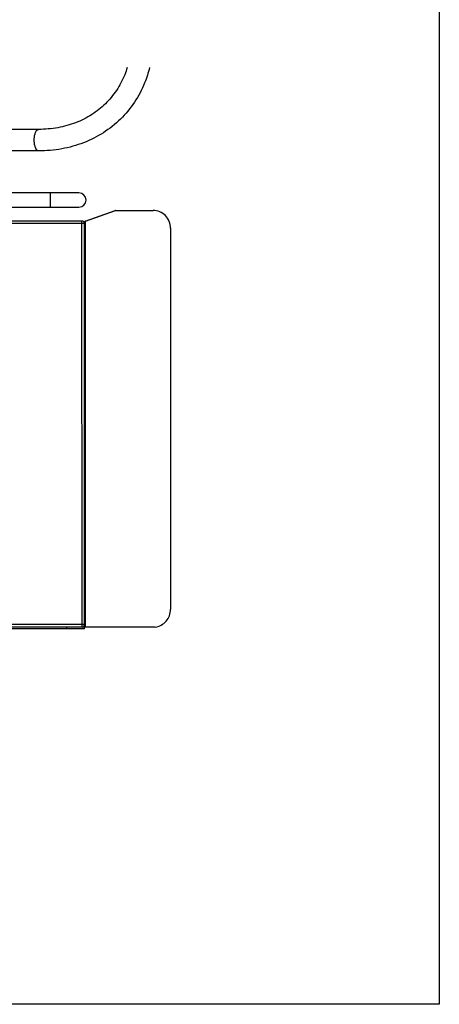
# Model space of a CAD drawing. Units: millimetres. Extents: x 1228 to 26228, y -24867 to 1906.
# Drawn here: x 12894 to 13728, y -9094 to -7138 of the extents above; entities that cross this region are included whole.
import ezdxf

# ---------------------------------------------------------------- set-up
doc = ezdxf.new("R2010")
doc.units = ezdxf.units.MM
doc.layers.add('bloki', color=7, linetype='Continuous')
doc.layers.add('ramka', color=7, linetype='Continuous')

msp = doc.modelspace()

# ---------------------------------------------------------------- linework, layer by layer
at = {"layer": 'bloki', "linetype": 'Continuous'}
for p, q in [((12931.760239, -7355.7454283), (12402.8017884, -7355.798783)), ((12931.7645529, -7398.5132309), (12539.3269393, -7398.5528151)), ((13011.8671855, -7482.0234433), (12563.0069923, -7482.0687214)), ((12955.3842573, -7510.2720298), (12955.3814084, -7482.0291412)), ((12563.0098413, -7510.31161), (13011.8700344, -7510.2663319)), ((13024.4601387, -7538.0036134), (13084.0590354, -7516.8154348)), ((13024.9856022, -7538.0035604), (13084.584499, -7516.8153818)), ((13084.584499, -7516.8153818), (13084.0590354, -7516.8154348)), ((13084.584499, -7516.8153818), (13159.0857908, -7516.8078666)), ((13022.9687618, -7543.0471368), (12608.4035047, -7543.0889555)), ((13017.9248801, -7538.0042726), (12766.2273926, -7538.0296622)), ((13018.0062789, -8344.9439457), (13017.9248801, -7538.0042726)), ((13023.0491431, -8339.900064), (13022.9687618, -7543.0471368)), ((13024.9856022, -7538.0035604), (13024.4601387, -7538.0036134)), ((13024.5415375, -8344.9432864), (13024.4601387, -7538.0036134)), ((13025.0670011, -8344.9432334), (13024.9856022, -7538.0035604)), ((13193.8566215, -7552.1079702), (13193.9330347, -8309.6225883)), ((13023.0491431, -8339.900064), (11762.205904, -8340.0272497)), ((13023.0496519, -8344.9434369), (11762.2064127, -8345.0706226)), ((13023.0499571, -8347.9694607), (11762.206718, -8348.0966464)), ((12987.7463464, -8347.9730219), (12987.7460412, -8344.9469981)), ((13023.0499571, -8347.9694607), (13023.0496519, -8344.9434369)), ((13163.2574222, -8344.6843849), (13024.5415375, -8344.9432864))]:
    msp.add_line(p, q, dxfattribs=at)
for centre, radius, start, end in [((13011.868548, -7496.1448257), 14.1214444, 270.0060309156, 90.0048085928), ((13017.9253888, -7543.0476456), 5.043373, 0.0057792798, 90.0057792797), ((13018.0057702, -8339.9005727), 5.043373, 270.0057792797, 0.0057792798)]:
    msp.add_arc(centre, radius, start, end, dxfattribs=at)
for points, knots in [([(13107.8572215, -7232.9438816), (13106.3819842, -7237.7505709), (13100.8118265, -7253.5386775), (13087.6219786, -7278.7528452), (13065.2429542, -7305.7990441), (13037.5684424, -7327.6903548), (13005.3760257, -7343.7943601), (12969.5986089, -7353.6258482), (12944.5121502, -7355.744142), (12931.760239, -7355.7454283)], [0.20181942283, 0.20181942283, 0.20181942283, 0.20181942283, 0.2540252642, 0.375523689, 0.4956146612, 0.6163892265, 0.7398137148, 0.8673962806, 1, 1, 1, 1]), ([(13152.203728, -7232.9394084), (13149.6721122, -7243.2627594), (13141.9684274, -7267.3230666), (13123.4373898, -7302.6616032), (13095.5051691, -7336.43786), (13061.070164, -7363.7696996), (13021.3235391, -7383.7762475), (12977.6254412, -7395.8968248), (12947.1544441, -7398.5116786), (12931.7645529, -7398.5132309)], [0.16295700556, 0.16295700556, 0.16295700556, 0.16295700556, 0.2524845487, 0.3752885024, 0.4972436179, 0.6196049276, 0.7435754795, 0.8701522502, 1, 1, 1, 1]), ([(12928.7503126, -7397.1884541), (12927.6264742, -7396.1678849), (12925.7260324, -7393.0770669), (12923.963173, -7387.4614717), (12923.01461, -7380.6688099), (12923.0280125, -7373.4769364), (12923.8355685, -7367.6528291), (12925.0346594, -7363.4267291), (12926.6124314, -7359.3775384), (12929.2651331, -7355.7456772), (12931.760239, -7355.7454283)], [0, 0, 0, 0, 0.0999589504, 0.2319949969, 0.3867229455, 0.5494457868, 0.7039250712, 0.7734243333, 0.8357084101, 1, 1, 1, 1]), ([(12931.7645529, -7398.5132309), (12931.5068791, -7398.5132566), (12930.3911688, -7398.3913097), (12929.3835005, -7397.7634586), (12928.7503126, -7397.1884541)], [0, 0, 0, 0, 0.2315160275, 1, 1, 1, 1]), ([(13193.8566215, -7552.1079702), (13193.8561586, -7547.5190106), (13192.0554701, -7538.2618904), (13184.3373196, -7526.5297305), (13172.7797681, -7518.653599), (13163.6103039, -7516.8074102), (13159.0857908, -7516.8078666)], [0, 0, 0, 0, 0.2517652875, 0.5025001324, 0.7517704554, 1, 1, 1, 1]), ([(13163.2574222, -8344.6843849), (13167.4195106, -8344.1835372), (13175.6530774, -8341.6030184), (13185.7560714, -8333.5647541), (13192.3961643, -8322.432173), (13193.9334633, -8313.871534), (13193.9330347, -8309.6225883)], [0, 0, 0, 0, 0.2482617982, 0.4976430527, 0.7483726161, 1, 1, 1, 1])]:
    msp.add_open_spline(points, degree=3, knots=knots, dxfattribs=at)
at = {"layer": 'ramka'}
msp.add_lwpolyline([(11228.0320487, -7094.4574264), (13728.0320487, -7094.4574264), (13728.0320487, -9094.4574264), (11228.0320487, -9094.4574264)], close=True, dxfattribs=at)

doc.saveas('drawing.dxf')
